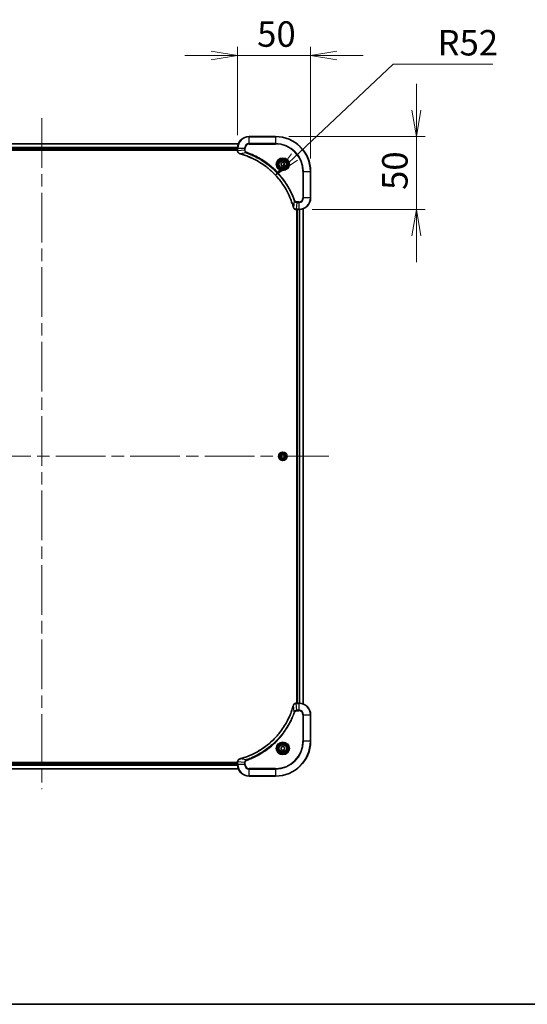
# Model space of a CAD drawing. Units: millimetres. Extents: x 87 to 10899, y 48 to 2015.
# Drawn here: x 3486 to 3833, y 48 to 722 of the extents above; entities that cross this region are included whole.
import ezdxf

# ---------------------------------------------------------------- set-up
doc = ezdxf.new("R2010")
doc.units = ezdxf.units.MM
doc.header["$LTSCALE"] = 6
doc.linetypes.add('CHAIN', pattern=[0.3543, 0.2362, -0.0295, 0.0591, -0.0295])
doc.layers.get('Defpoints').update_dxf_attribs({"lineweight": 25})
for name, color, linetype, lineweight in [('Border (ISO)', 7, 'Continuous', 35), ('Centerline (ISO)', 131, 'Continuous', 18), ('Dimension (ISO)', 7, 'Continuous', 18), ('Visible (ISO)', 7, 'Continuous', 35), ('Visible Narrow (ISO)', 7, 'Continuous', 25)]:
    doc.layers.add(name, color=color, linetype=linetype, lineweight=lineweight)
doc.styles.add('Note Text (TK)', font='MS PGothic.ttf')
doc.dimstyles.new('Default - Method 1b (TK)', dxfattribs={"dimscale": 6, "dimtxt": 2.5, "dimasz": 2.5, "dimexe": 1, "dimexo": 1.5, "dimgap": 1, "dimtad": 1, "dimdsep": 46, "dimtxsty": 'Note Text (TK)', "dimblk": 'OPEN', "dimcen": 0.09, "dimdle": 5, "dimclrd": 100, "dimclre": 100, "dimclrt": 7, "dimadec": 1, "dimazin": 1, "dimtfac": 1, "dimtmove": 0, "dimatfit": 3, "dimldrblk": 'OPEN', "dimfxl": 1, "dimtolj": 1, "dimlwd": -1, "dimlwe": -1, "dimarcsym": 0})

# ---------------------------------------------------------------- blocks, each defined once
blk = doc.blocks.new('Borders tk図枠')
at = {"layer": 'Border (ISO)'}
blk.add_line((14.5, 8), (405.5, 8), dxfattribs=at)
blk = doc.blocks.new('_Open')
at = {"color": 0, "linetype": 'ByBlock', "lineweight": -2}
for p, q in [((-1, 0.167), (0, 0)), ((-1, -0.167), (0, 0)), ((0, 0), (-1, 0))]:
    blk.add_line(p, q, dxfattribs=at)
blk = doc.blocks.new('*D28')
at = {"layer": 'Defpoints', "color": 0}
for p in [(3660.82, 615.85), (3622.94, 580.23)]:
    blk.add_point(p, dxfattribs=at)
at = {"layer": 'Dimension (ISO)', "color": 100}
for p, q in [((3741.48, 691.7), (3673.93, 628.18)), ((3809.69, 691.7), (3741.48, 691.7))]:
    blk.add_line(p, q, dxfattribs=at)
at = {"layer": 'Dimension (ISO)', "color": 100, "xscale": 18, "yscale": 18, "zscale": 18, "rotation": 223.2402408383907}
blk.add_blockref('_Open', (3660.82, 615.85), dxfattribs=at)
at = {"layer": 'Dimension (ISO)', "color": 7, "insert": (3771.86, 706.42), "char_height": 15, "attachment_point": 4, "style": 'Note Text (TK)'}
blk.add_mtext('\\A1;\\fMS PGothic|b0|i0;{\\H17.4300;R52', dxfattribs=at)
blk = doc.blocks.new('*D30')
at = {"layer": 'Defpoints', "color": 0}
for p in [(3660.94, 642.23), (3757.36, 642.23), (3676.94, 592.23)]:
    blk.add_point(p, dxfattribs=at)
at = {"layer": 'Dimension (ISO)', "color": 100}
for p, q in [((3757.36, 660.23), (3757.36, 678.23)), ((3669.94, 642.23), (3763.36, 642.23)), ((3757.36, 642.23), (3757.36, 624.23)), ((3757.36, 610.23), (3757.36, 624.23)), ((3757.36, 592.23), (3757.36, 610.23)), ((3685.94, 592.23), (3763.36, 592.23)), ((3757.36, 574.23), (3757.36, 556.23))]:
    blk.add_line(p, q, dxfattribs=at)
at = {"layer": 'Dimension (ISO)', "color": 100, "xscale": 18, "yscale": 18, "zscale": 18}
for p, rotation in [((3757.36, 642.23), 270), ((3757.36, 592.23), 90)]:
    blk.add_blockref('_Open', p, dxfattribs=dict(at, rotation=rotation))
at = {"layer": 'Dimension (ISO)', "color": 7, "insert": (3742.65, 605.64), "char_height": 15, "attachment_point": 4, "rotation": 90, "style": 'Note Text (TK)'}
blk.add_mtext('\\A1;\\fMS PGothic|b0|i0;{\\H17.4300;50', dxfattribs=at)
blk = doc.blocks.new('*D31')
at = {"layer": 'Defpoints', "color": 0}
for p in [(3684.94, 697.65), (3634.94, 634.23), (3684.94, 618.23)]:
    blk.add_point(p, dxfattribs=at)
at = {"layer": 'Dimension (ISO)', "color": 100}
for p, q in [((3634.94, 643.23), (3634.94, 703.65)), ((3684.94, 627.23), (3684.94, 703.65)), ((3616.94, 697.65), (3598.94, 697.65)), ((3634.94, 697.65), (3652.94, 697.65)), ((3652.94, 697.65), (3666.94, 697.65)), ((3684.94, 697.65), (3666.94, 697.65)), ((3702.94, 697.65), (3720.94, 697.65))]:
    blk.add_line(p, q, dxfattribs=at)
at = {"layer": 'Dimension (ISO)', "color": 100, "xscale": 18, "yscale": 18, "zscale": 18}
blk.add_blockref('_Open', (3634.94, 697.65), dxfattribs=at)
at = {"layer": 'Dimension (ISO)', "color": 100, "xscale": 18, "yscale": 18, "zscale": 18, "rotation": 180}
blk.add_blockref('_Open', (3684.94, 697.65), dxfattribs=at)
at = {"layer": 'Dimension (ISO)', "color": 7, "insert": (3648.35, 712.37), "char_height": 15, "attachment_point": 4, "style": 'Note Text (TK)'}
blk.add_mtext('\\A1;\\fMS PGothic|b0|i0;{\\H17.4300;50', dxfattribs=at)

msp = doc.modelspace()

# ---------------------------------------------------------------- linework, layer by layer
at = {"layer": 'Centerline (ISO)', "linetype": 'CHAIN', "ltscale": 23.990969}
for p, q in [((3500.9399, 654.7265), (3500.9399, 195.4265)), ((3697.4399, 423.2265), (3304.4399, 423.2265))]:
    msp.add_line(p, q, dxfattribs=at)
at = {"layer": 'Visible (ISO)'}
for p, q in [((3660.9399, 642.2265), (3642.9399, 642.2265)), ((3635.5237, 637.2265), (3366.3561, 637.2265)), ((3634.9399, 634.2265), (3634.9399, 632.3954)), ((3366.9399, 633.2265), (3634.9399, 633.2265)), ((3366.9399, 632.9265), (3634.9399, 632.9265)), ((3634.9399, 632.3954), (3634.9399, 632.3801)), ((3664.6899, 623.9481), (3665.9399, 624.6698)), ((3664.6899, 622.5048), (3664.6899, 623.9481)), ((3665.9399, 621.7831), (3664.6899, 622.5048)), ((3665.9399, 624.6698), (3667.1899, 623.9481)), ((3667.1899, 622.5048), (3665.9399, 621.7831)), ((3667.1899, 623.9481), (3667.1899, 622.5048)), ((3684.9399, 600.2265), (3684.9399, 618.2265)), ((3675.0935, 592.2265), (3675.1089, 592.2265)), ((3675.1089, 592.2265), (3676.9399, 592.2265)), ((3675.6399, 592.2265), (3675.6399, 254.2265)), ((3675.9399, 592.2265), (3675.9399, 254.2265)), ((3679.9399, 253.6427), (3679.9399, 592.8103)), ((3664.4966, 423.2265), (3665.2182, 424.4765)), ((3665.2182, 421.9765), (3664.4966, 423.2265)), ((3665.2182, 424.4765), (3666.6616, 424.4765)), ((3666.6616, 421.9765), (3665.2182, 421.9765)), ((3666.6616, 424.4765), (3667.3833, 423.2265)), ((3667.3833, 423.2265), (3666.6616, 421.9765)), ((3675.1089, 254.2265), (3675.0935, 254.2265)), ((3676.9399, 254.2265), (3675.1089, 254.2265)), ((3684.9399, 228.2265), (3684.9399, 246.2265)), ((3664.6899, 223.9481), (3665.9399, 224.6698)), ((3664.6899, 222.5048), (3664.6899, 223.9481)), ((3665.9399, 221.7831), (3664.6899, 222.5048)), ((3665.9399, 224.6698), (3667.1899, 223.9481)), ((3667.1899, 222.5048), (3665.9399, 221.7831)), ((3667.1899, 223.9481), (3667.1899, 222.5048)), ((3366.3561, 209.2265), (3635.5237, 209.2265)), ((3634.9399, 213.5265), (3366.9399, 213.5265)), ((3634.9399, 213.2265), (3366.9399, 213.2265)), ((3634.9399, 214.0728), (3634.9399, 214.0575)), ((3634.9399, 214.0575), (3634.9399, 212.2265)), ((3642.9399, 204.2265), (3660.9399, 204.2265))]:
    msp.add_line(p, q, dxfattribs=at)
for centre, radius in [((3665.9399, 623.2265), 3.25), ((3665.9399, 623.2265), 2.75), ((3665.9399, 423.2265), 2.9), ((3665.9399, 223.2265), 3.25), ((3665.9399, 223.2265), 2.75)]:
    msp.add_circle(centre, radius, dxfattribs=at)
for centre, radius, start, end in [((3642.9399, 634.2265), 8, 90, 180), ((3660.9399, 618.2265), 24, 0, 90), ((3676.9399, 600.2265), 8, 270, 0), ((3676.9399, 246.2265), 8, 0, 90), ((3660.9399, 228.2265), 24, 270, 0), ((3642.9399, 212.2265), 8, 180, 270)]:
    msp.add_arc(centre, radius, start, end, dxfattribs=at)
for points, knots in [([(3634.9399, 632.3801), (3634.9399, 632.1195), (3634.9915, 631.8591), (3635.1946, 631.366), (3635.3508, 631.1355), (3635.6963, 630.7998), (3635.8694, 630.6779), (3636.1736, 630.5281), (3636.296, 630.4821), (3636.4214, 630.4485)], [-0.196787795, -0.196787795, -0.196787795, -0.196787795, -0.138164041, -0.138164041, -0.076757801, -0.076757801, -0.029522231, -0.029522231, 0, 0, 0, 0]), ([(3636.4214, 630.4485), (3636.4334, 630.4453), (3636.4454, 630.442), (3636.4695, 630.4355), (3636.4816, 630.4323), (3636.4937, 630.429)], [0.00000000006, 0.00000000006, 0.00000000006, 0.00000000006, 0.00379309206, 0.00379309206, 0.00758618406, 0.00758618406, 0.00758618406, 0.00758618406]), ([(3636.4937, 630.429), (3636.7025, 630.3726), (3636.9109, 630.315), (3637.318, 630.1996), (3637.5168, 630.142), (3638.1192, 629.9634), (3638.5217, 629.8388), (3639.4439, 629.541), (3639.9624, 629.3644), (3640.9726, 629.0025), (3641.4645, 628.8178), (3642.676, 628.3418), (3643.3922, 628.0418), (3645.0231, 627.3152), (3645.933, 626.8777), (3647.9948, 625.8113), (3649.1373, 625.1644), (3651.7052, 623.5793), (3653.1125, 622.6119), (3656.4151, 620.0938), (3658.2563, 618.4723), (3662.1268, 614.5454), (3664.0857, 612.1706), (3668.0755, 606.3544), (3669.9508, 602.8068), (3671.7822, 598.1027), (3672.1371, 597.1015), (3672.6343, 595.5493), (3672.7988, 595.0054), (3673.0186, 594.2331), (3673.0813, 594.0069), (3673.1425, 593.7802)], [0, 0, 0, 0, 0.06549657, 0.06549657, 0.12817861, 0.12817861, 0.2557943, 0.2557943, 0.42169471, 0.42169471, 0.58081118, 0.58081118, 0.81593963, 0.81593963, 1.12160661, 1.12160661, 1.51897368, 1.51897368, 2.03555087, 2.03555087, 2.7767893, 2.7767893, 3.70555522, 3.70555522, 4.91295092, 4.91295092, 5.23453446, 5.23453446, 5.40661912, 5.40661912, 5.47772979, 5.47772979, 5.47772979, 5.47772979]), ([(3673.1425, 593.7802), (3673.1457, 593.7681), (3673.149, 593.756), (3673.1555, 593.7319), (3673.1587, 593.7199), (3673.1619, 593.7079)], [0, 0, 0, 0, 0.003793092, 0.003793092, 0.007586184, 0.007586184, 0.007586184, 0.007586184]), ([(3673.1619, 593.7079), (3673.21, 593.529), (3673.2832, 593.3561), (3673.5327, 592.9409), (3673.7448, 592.7197), (3674.3186, 592.3424), (3674.7057, 592.2265), (3675.0935, 592.2265)], [-0.196787795, -0.196787795, -0.196787795, -0.196787795, -0.154661595, -0.154661595, -0.087259675, -0.087259675, 0, 0, 0, 0]), ([(3673.1425, 252.6727), (3673.0861, 252.4639), (3673.0284, 252.2555), (3672.9131, 251.8484), (3672.8554, 251.6496), (3672.6769, 251.0472), (3672.5523, 250.6447), (3672.2544, 249.7225), (3672.0778, 249.204), (3671.7159, 248.1938), (3671.5313, 247.7019), (3671.0553, 246.4904), (3670.7553, 245.7742), (3670.0287, 244.1433), (3669.5911, 243.2334), (3668.5248, 241.1716), (3667.8779, 240.0291), (3666.2928, 237.4612), (3665.3254, 236.0539), (3662.8072, 232.7513), (3661.1857, 230.9101), (3657.2589, 227.0396), (3654.8841, 225.0807), (3649.0679, 221.0908), (3645.5203, 219.2156), (3640.8162, 217.3842), (3639.815, 217.0293), (3638.2628, 216.5321), (3637.7189, 216.3676), (3636.9466, 216.1478), (3636.7204, 216.0851), (3636.4937, 216.0239)], [0, 0, 0, 0, 0.06549657, 0.06549657, 0.12817861, 0.12817861, 0.2557943, 0.2557943, 0.42169471, 0.42169471, 0.58081118, 0.58081118, 0.81593963, 0.81593963, 1.12160661, 1.12160661, 1.51897368, 1.51897368, 2.03555087, 2.03555087, 2.7767893, 2.7767893, 3.70555522, 3.70555522, 4.91295092, 4.91295092, 5.23453446, 5.23453446, 5.40661912, 5.40661912, 5.47772979, 5.47772979, 5.47772979, 5.47772979]), ([(3673.1619, 252.745), (3673.1587, 252.733), (3673.1555, 252.721), (3673.149, 252.6969), (3673.1457, 252.6848), (3673.1425, 252.6727)], [0.00000000006, 0.00000000006, 0.00000000006, 0.00000000006, 0.00379309206, 0.00379309206, 0.00758618406, 0.00758618406, 0.00758618406, 0.00758618406]), ([(3675.0935, 254.2265), (3674.833, 254.2265), (3674.5725, 254.1749), (3674.0794, 253.9717), (3673.849, 253.8156), (3673.5133, 253.4701), (3673.3913, 253.297), (3673.2416, 252.9928), (3673.1956, 252.8704), (3673.1619, 252.745)], [-0.196787795, -0.196787795, -0.196787795, -0.196787795, -0.138164041, -0.138164041, -0.076757801, -0.076757801, -0.029522231, -0.029522231, 0, 0, 0, 0]), ([(3636.4214, 216.0045), (3636.2424, 215.9564), (3636.0696, 215.8832), (3635.6544, 215.6337), (3635.4331, 215.4216), (3635.0559, 214.8478), (3634.9399, 214.4606), (3634.9399, 214.0728)], [-0.196787795, -0.196787795, -0.196787795, -0.196787795, -0.154661595, -0.154661595, -0.087259675, -0.087259675, 0, 0, 0, 0]), ([(3636.4937, 216.0239), (3636.4816, 216.0207), (3636.4695, 216.0174), (3636.4454, 216.0109), (3636.4334, 216.0077), (3636.4214, 216.0045)], [0, 0, 0, 0, 0.003793092, 0.003793092, 0.007586184, 0.007586184, 0.007586184, 0.007586184])]:
    msp.add_open_spline(points, degree=3, knots=knots, dxfattribs=at)
at = {"layer": 'Visible Narrow (ISO)'}
for p, q in [((3642.9399, 642.08), (3642.9399, 642.2265)), ((3642.9399, 642.08), (3660.9399, 642.08)), ((3642.9399, 637.3729), (3642.9399, 642.08)), ((3660.9399, 642.08), (3660.9399, 642.2265)), ((3660.9399, 642.08), (3660.9399, 637.3729)), ((3366.3747, 637.1801), (3635.5051, 637.1801)), ((3634.9596, 634.7864), (3366.9203, 634.7864)), ((3366.9296, 634.6328), (3634.9503, 634.6328)), ((3634.9399, 634.2265), (3635.0864, 634.2265)), ((3635.0864, 632.3954), (3635.0864, 634.2265)), ((3635.0864, 634.2265), (3639.7935, 634.2265)), ((3639.7935, 634.2265), (3639.7935, 632.8894)), ((3639.7935, 634.2265), (3640.147, 634.2265)), ((3640.147, 632.8894), (3640.147, 634.2265)), ((3642.9399, 637.3729), (3642.9399, 637.0194)), ((3660.9399, 637.3729), (3642.9399, 637.3729)), ((3642.9399, 637.0194), (3660.9399, 637.0194)), ((3660.9399, 637.0194), (3660.9399, 637.3729)), ((3634.9399, 633.5265), (3366.9399, 633.5265)), ((3635.0864, 632.3954), (3634.9399, 632.3954)), ((3639.7935, 632.8894), (3635.0864, 632.3954)), ((3640.9693, 630.9887), (3636.5016, 630.458)), ((3639.7935, 632.8894), (3640.147, 632.8894)), ((3640.9693, 630.9887), (3641.1227, 631.4213)), ((3679.7328, 618.2265), (3679.7328, 600.2265)), ((3680.0864, 618.2265), (3679.7328, 618.2265)), ((3680.0864, 600.2265), (3680.0864, 618.2265)), ((3680.0864, 618.2265), (3684.7935, 618.2265)), ((3684.7935, 618.2265), (3684.7935, 600.2265)), ((3684.7935, 618.2265), (3684.9399, 618.2265)), ((3680.0864, 600.2265), (3679.7328, 600.2265)), ((3684.7935, 600.2265), (3680.0864, 600.2265)), ((3684.7935, 600.2265), (3684.9399, 600.2265)), ((3673.7021, 598.2558), (3673.1715, 593.7881)), ((3673.7021, 598.2558), (3674.1348, 598.4092)), ((3675.6028, 597.08), (3675.1089, 592.3729)), ((3676.9399, 597.4336), (3675.6028, 597.4336)), ((3675.6028, 597.08), (3675.6028, 597.4336)), ((3675.6028, 597.08), (3676.9399, 597.08)), ((3676.9399, 597.08), (3676.9399, 597.4336)), ((3676.9399, 597.08), (3676.9399, 592.3729)), ((3676.9399, 592.3729), (3675.1089, 592.3729)), ((3675.1089, 592.2265), (3675.1089, 592.3729)), ((3676.2399, 254.2265), (3676.2399, 592.2265)), ((3676.9399, 592.3729), (3676.9399, 592.2265)), ((3677.2994, 592.2345), (3677.2994, 254.2184)), ((3677.5299, 254.2047), (3677.5299, 592.2482)), ((3679.8704, 592.7825), (3679.8704, 253.6704)), ((3673.7021, 248.1971), (3673.1715, 252.6648)), ((3675.1089, 254.08), (3675.1089, 254.2265)), ((3675.1089, 254.08), (3676.9399, 254.08)), ((3675.6028, 249.3729), (3675.1089, 254.08)), ((3676.9399, 254.2265), (3676.9399, 254.08)), ((3676.9399, 254.08), (3676.9399, 249.3729)), ((3673.7021, 248.1971), (3674.1348, 248.0437)), ((3676.9399, 249.3729), (3675.6028, 249.3729)), ((3675.6028, 249.3729), (3675.6028, 249.0194)), ((3675.6028, 249.0194), (3676.9399, 249.0194)), ((3676.9399, 249.3729), (3676.9399, 249.0194)), ((3679.7328, 246.2265), (3679.7328, 228.2265)), ((3680.0864, 246.2265), (3679.7328, 246.2265)), ((3680.0864, 228.2265), (3680.0864, 246.2265)), ((3680.0864, 246.2265), (3684.7935, 246.2265)), ((3684.7935, 246.2265), (3684.9399, 246.2265)), ((3684.7935, 246.2265), (3684.7935, 228.2265)), ((3679.7328, 228.2265), (3680.0864, 228.2265)), ((3684.7935, 228.2265), (3680.0864, 228.2265)), ((3684.7935, 228.2265), (3684.9399, 228.2265)), ((3640.9693, 215.4643), (3636.5016, 215.9949)), ((3635.5051, 209.2728), (3366.3747, 209.2728)), ((3366.9203, 211.6665), (3634.9596, 211.6665)), ((3634.9503, 211.8201), (3366.9296, 211.8201)), ((3366.9399, 212.9265), (3634.9399, 212.9265)), ((3634.9399, 214.0575), (3635.0864, 214.0575)), ((3635.0864, 212.2265), (3634.9399, 212.2265)), ((3635.0864, 212.2265), (3635.0864, 214.0575)), ((3639.7935, 213.5636), (3635.0864, 214.0575)), ((3639.7935, 212.2265), (3635.0864, 212.2265)), ((3639.7935, 213.5636), (3639.7935, 212.2265)), ((3639.7935, 213.5636), (3640.147, 213.5636)), ((3639.7935, 212.2265), (3640.147, 212.2265)), ((3640.147, 212.2265), (3640.147, 213.5636)), ((3640.9693, 215.4643), (3641.1227, 215.0316)), ((3660.9399, 209.4336), (3642.9399, 209.4336)), ((3642.9399, 209.08), (3642.9399, 209.4336)), ((3642.9399, 209.08), (3660.9399, 209.08)), ((3642.9399, 204.3729), (3642.9399, 209.08)), ((3660.9399, 209.08), (3660.9399, 209.4336)), ((3660.9399, 209.08), (3660.9399, 204.3729)), ((3660.9399, 204.3729), (3642.9399, 204.3729)), ((3642.9399, 204.3729), (3642.9399, 204.2265)), ((3660.9399, 204.3729), (3660.9399, 204.2265))]:
    msp.add_line(p, q, dxfattribs=at)
for centre, radius in [((3665.9399, 623.2265), 4.4571), ((3665.9399, 623.2265), 4.1036), ((3665.9399, 623.2265), 3.3964), ((3665.9399, 623.2265), 2.45), ((3665.9399, 423.2265), 2.8677), ((3665.9399, 423.2265), 2.3092), ((3665.9399, 423.2265), 2.1415), ((3665.9399, 223.2265), 4.4571), ((3665.9399, 223.2265), 4.1036), ((3665.9399, 223.2265), 3.3964), ((3665.9399, 223.2265), 2.45)]:
    msp.add_circle(centre, radius, dxfattribs=at)
for centre, radius, start, end in [((3642.9399, 634.2265), 7.8536, 90, 180), ((3660.9399, 618.2265), 23.8536, 0, 90), ((3642.9399, 634.2265), 3.1464, 90, 180), ((3642.9399, 634.2265), 2.7929, 90, 180), ((3660.9399, 618.2265), 19.1464, 0, 90), ((3660.9399, 618.2265), 18.7929, 0, 90), ((3676.9399, 600.2265), 2.7929, 270, 0), ((3676.9399, 600.2265), 7.8536, 270, 0), ((3676.9399, 600.2265), 3.1464, 270, 0), ((3676.9399, 246.2265), 7.8536, 0, 90), ((3676.9399, 246.2265), 3.1464, 0, 90), ((3676.9399, 246.2265), 2.7929, 0, 90), ((3660.9399, 228.2265), 18.7929, 270, 0), ((3660.9399, 228.2265), 23.8536, 270, 0), ((3660.9399, 228.2265), 19.1464, 270, 0), ((3642.9399, 212.2265), 7.8536, 180, 270), ((3642.9399, 212.2265), 3.1464, 180, 270), ((3642.9399, 212.2265), 2.7929, 180, 270)]:
    msp.add_arc(centre, radius, start, end, dxfattribs=at)
for centre, major_axis, ratio, start_param, end_param in [((3635.4399, 632.3801), (-0.5, 0), 0.00935385, 0, 0.78591171), ((3636.551, 630.9314), (-0.1296, -0.4829), 0.14287502, 5.88309318, 6.28318531), ((3636.624, 630.9117), (-0.1303, -0.4827), 0.00038233, 0, 0.34837257), ((3673.6252, 593.9105), (-0.4827, -0.1303), 0.00038233, 5.93481277, 6.28318534), ((3673.6448, 593.8376), (-0.4829, -0.1296), 0.14287502, 0, 0.40009213), ((3675.0935, 592.7265), (0, -0.5), 0.00935385, 5.4972736, 6.28318531), ((3673.6252, 252.5424), (-0.4827, 0.1303), 0.00038233, 0, 0.34837257), ((3673.6448, 252.6154), (-0.4829, 0.1296), 0.14287502, 5.88309318, 6.28318531), ((3675.0935, 253.7265), (0, 0.5), 0.00935385, 0, 0.78591171), ((3636.551, 215.5216), (-0.1296, 0.4829), 0.14287502, 0, 0.40009213), ((3636.624, 215.5412), (-0.1303, 0.4827), 0.00038233, 5.93481277, 6.28318534), ((3635.4399, 214.0728), (-0.5, 0), 0.00935385, 5.4972736, 6.28318531)]:
    msp.add_ellipse(centre, major_axis=major_axis, ratio=ratio, start_param=start_param, end_param=end_param, dxfattribs=at)
for points, knots in [([(3635.0866, 632.3768), (3635.0865, 632.3799), (3635.0865, 632.383), (3635.0864, 632.3892), (3635.0864, 632.3923), (3635.0864, 632.3954)], [-0.00153668531, -0.00153668531, -0.00153668531, -0.00153668531, -0.00076834265, -0.00076834265, 0, 0, 0, 0]), ([(3636.4048, 630.4938), (3636.2835, 630.5392), (3636.169, 630.5961), (3635.8908, 630.7674), (3635.7386, 630.8958), (3635.4389, 631.2299), (3635.3067, 631.4475), (3635.1336, 631.9029), (3635.089, 632.1393), (3635.0866, 632.3768)], [0, 0, 0, 0, 0.029522231, 0.029522231, 0.076757801, 0.076757801, 0.138164041, 0.138164041, 0.196787795, 0.196787795, 0.196787795, 0.196787795]), ([(3636.5016, 630.458), (3636.4848, 630.4641), (3636.4684, 630.4701), (3636.4362, 630.4821), (3636.4204, 630.488), (3636.4048, 630.4938)], [-0.00758618406, -0.00758618406, -0.00758618406, -0.00758618406, -0.00379309206, -0.00379309206, -0.00000000006, -0.00000000006, -0.00000000006, -0.00000000006]), ([(3673.1715, 593.7881), (3673.11, 594.0153), (3673.0476, 594.2414), (3672.828, 595.0142), (3672.6637, 595.5585), (3672.1667, 597.1118), (3671.812, 598.1137), (3669.981, 602.8213), (3668.1054, 606.3717), (3664.1138, 612.1924), (3662.1537, 614.569), (3658.2806, 618.4986), (3656.4381, 620.1211), (3653.1329, 622.6405), (3651.7245, 623.6084), (3649.1547, 625.194), (3648.0112, 625.8411), (3645.9479, 626.9077), (3645.0373, 627.3452), (3643.4051, 628.0718), (3642.6884, 628.3718), (3641.476, 628.8476), (3640.9837, 629.0322), (3639.9728, 629.394), (3639.4539, 629.5705), (3638.531, 629.8682), (3638.1282, 629.9928), (3637.5254, 630.1711), (3637.3265, 630.2287), (3636.9191, 630.344), (3636.7109, 630.4014), (3636.5016, 630.458)], [-5.47772979, -5.47772979, -5.47772979, -5.47772979, -5.40661912, -5.40661912, -5.23453446, -5.23453446, -4.91295092, -4.91295092, -3.70555522, -3.70555522, -2.7767893, -2.7767893, -2.03555087, -2.03555087, -1.51897368, -1.51897368, -1.12160661, -1.12160661, -0.81593963, -0.81593963, -0.58081118, -0.58081118, -0.42169471, -0.42169471, -0.2557943, -0.2557943, -0.12817861, -0.12817861, -0.06549657, -0.06549657, 0, 0, 0, 0]), ([(3639.7935, 632.8894), (3639.7958, 632.6387), (3639.8411, 632.3896), (3640.0063, 631.94), (3640.1184, 631.7371), (3640.3753, 631.4131), (3640.5065, 631.2838), (3640.7535, 631.103), (3640.8568, 631.0404), (3640.9693, 630.9887)], [-0.187504168, -0.187504168, -0.187504168, -0.187504168, -0.125670471, -0.125670471, -0.069816928, -0.069816928, -0.026852665, -0.026852665, 0, 0, 0, 0]), ([(3641.1227, 631.4213), (3641.0383, 631.4512), (3640.9573, 631.4904), (3640.7586, 631.6116), (3640.6482, 631.7052), (3640.4288, 631.951), (3640.3304, 632.1124), (3640.1862, 632.4772), (3640.147, 632.6833), (3640.147, 632.8894)], [0, 0, 0, 0, 0.026852665, 0.026852665, 0.069816928, 0.069816928, 0.125670471, 0.125670471, 0.187504168, 0.187504168, 0.187504168, 0.187504168]), ([(3640.9693, 630.9887), (3641.0643, 630.9547), (3641.1581, 630.9213), (3641.4677, 630.8095), (3641.6827, 630.7304), (3642.6469, 630.3683), (3643.3903, 630.0701), (3645.2096, 629.2926), (3646.2774, 628.7943), (3650.0751, 626.8678), (3652.7025, 625.2375), (3657.0704, 621.9773), (3658.8757, 620.4343), (3661.7723, 617.6069), (3662.9182, 616.3787), (3665.0275, 613.8945), (3665.9976, 612.6443), (3667.6132, 610.3611), (3668.282, 609.3446), (3669.403, 607.5082), (3669.8695, 606.6971), (3670.6476, 605.2588), (3670.9687, 604.6367), (3671.5323, 603.4902), (3671.7788, 602.9676), (3672.2, 602.0363), (3672.3781, 601.6291), (3672.6842, 600.9049), (3672.8143, 600.5887), (3673.0392, 600.0272), (3673.1351, 599.7824), (3673.3017, 599.348), (3673.3731, 599.1587), (3673.4917, 598.8386), (3673.5396, 598.708), (3673.6256, 598.4703), (3673.6635, 598.3638), (3673.7021, 598.2558)], [-4.82621249, -4.82621249, -4.82621249, -4.82621249, -4.79590965, -4.79590965, -4.72660511, -4.72660511, -4.4843018, -4.4843018, -4.127973, -4.127973, -3.19579554, -3.19579554, -2.47873595, -2.47873595, -1.97105483, -1.97105483, -1.49272454, -1.49272454, -1.12477817, -1.12477817, -0.8417425, -0.8417425, -0.62997615, -0.62997615, -0.45517217, -0.45517217, -0.32070756, -0.32070756, -0.21727325, -0.21727325, -0.1377084, -0.1377084, -0.07650467, -0.07650467, -0.0344265, -0.0344265, 0, 0, 0, 0]), ([(3674.1348, 598.4092), (3674.0964, 598.5174), (3674.0578, 598.6254), (3673.9711, 598.8652), (3673.9229, 598.997), (3673.8034, 599.3198), (3673.7315, 599.5108), (3673.5636, 599.9489), (3673.4669, 600.1959), (3673.2404, 600.7623), (3673.1093, 601.0812), (3672.8008, 601.8117), (3672.6214, 602.2225), (3672.1969, 603.162), (3671.9485, 603.6891), (3671.3804, 604.8457), (3671.0568, 605.4732), (3670.2724, 606.9241), (3669.8021, 607.7423), (3668.6719, 609.5947), (3667.9975, 610.6201), (3666.3683, 612.9232), (3665.39, 614.1844), (3663.2627, 616.6902), (3662.107, 617.9291), (3659.1853, 620.7808), (3657.3643, 622.337), (3652.9583, 625.6247), (3650.3079, 627.2684), (3646.4769, 629.2103), (3645.3998, 629.7126), (3643.5646, 630.496), (3642.8147, 630.7965), (3641.8422, 631.1612), (3641.6253, 631.2409), (3641.313, 631.3536), (3641.2179, 631.3875), (3641.1227, 631.4213)], [0, 0, 0, 0, 0.0344265, 0.0344265, 0.07650467, 0.07650467, 0.1377084, 0.1377084, 0.21727325, 0.21727325, 0.32070756, 0.32070756, 0.45517217, 0.45517217, 0.62997615, 0.62997615, 0.8417425, 0.8417425, 1.12477817, 1.12477817, 1.49272454, 1.49272454, 1.97105483, 1.97105483, 2.47873595, 2.47873595, 3.19579554, 3.19579554, 4.127973, 4.127973, 4.4843018, 4.4843018, 4.72660511, 4.72660511, 4.79590965, 4.79590965, 4.82621249, 4.82621249, 4.82621249, 4.82621249]), ([(3673.2073, 593.6913), (3673.2015, 593.7069), (3673.1956, 593.7227), (3673.1836, 593.755), (3673.1776, 593.7714), (3673.1715, 593.7881)], [-0.007586184, -0.007586184, -0.007586184, -0.007586184, -0.003793092, -0.003793092, 0, 0, 0, 0]), ([(3675.0902, 592.3731), (3674.7368, 592.3767), (3674.3859, 592.4747), (3673.8426, 592.7967), (3673.632, 592.9861), (3673.36, 593.3591), (3673.272, 593.5183), (3673.2073, 593.6913)], [0, 0, 0, 0, 0.087259675, 0.087259675, 0.154661595, 0.154661595, 0.196787795, 0.196787795, 0.196787795, 0.196787795]), ([(3673.7021, 598.2558), (3673.7934, 598.0573), (3673.9172, 597.8872), (3674.2415, 597.5493), (3674.4559, 597.399), (3674.8634, 597.2063), (3675.0502, 597.1472), (3675.3606, 597.0923), (3675.4815, 597.0811), (3675.6028, 597.08)], [-0.187502416, -0.187502416, -0.187502416, -0.187502416, -0.14010274, -0.14010274, -0.077834855, -0.077834855, -0.029936483, -0.029936483, 0, 0, 0, 0]), ([(3675.6028, 597.4336), (3675.503, 597.4336), (3675.4033, 597.4427), (3675.1481, 597.4897), (3674.9953, 597.5415), (3674.6688, 597.7096), (3674.5024, 597.8407), (3674.269, 598.122), (3674.1876, 598.2603), (3674.1348, 598.4092)], [0, 0, 0, 0, 0.029936483, 0.029936483, 0.077834855, 0.077834855, 0.14010274, 0.14010274, 0.187502416, 0.187502416, 0.187502416, 0.187502416]), ([(3675.1089, 592.3729), (3675.1058, 592.3729), (3675.1027, 592.373), (3675.0965, 592.373), (3675.0934, 592.3731), (3675.0902, 592.3731)], [-0.00153668531, -0.00153668531, -0.00153668531, -0.00153668531, -0.00076834266, -0.00076834266, -0.00000000001, -0.00000000001, -0.00000000001, -0.00000000001]), ([(3636.5016, 215.9949), (3636.7288, 216.0564), (3636.9548, 216.1188), (3637.7276, 216.3384), (3638.2719, 216.5027), (3639.8252, 216.9997), (3640.8271, 217.3544), (3645.5348, 219.1854), (3649.0852, 221.061), (3654.9059, 225.0526), (3657.2825, 227.0127), (3661.212, 230.8858), (3662.8346, 232.7283), (3665.354, 236.0334), (3666.3219, 237.4419), (3667.9075, 240.0117), (3668.5546, 241.1552), (3669.6211, 243.2185), (3670.0587, 244.1291), (3670.7853, 245.7613), (3671.0853, 246.478), (3671.5611, 247.6904), (3671.7457, 248.1827), (3672.1075, 249.1936), (3672.284, 249.7125), (3672.5817, 250.6354), (3672.7062, 251.0382), (3672.8846, 251.641), (3672.9422, 251.8399), (3673.0575, 252.2473), (3673.1149, 252.4555), (3673.1715, 252.6648)], [-5.47772979, -5.47772979, -5.47772979, -5.47772979, -5.40661912, -5.40661912, -5.23453446, -5.23453446, -4.91295092, -4.91295092, -3.70555522, -3.70555522, -2.7767893, -2.7767893, -2.03555087, -2.03555087, -1.51897368, -1.51897368, -1.12160661, -1.12160661, -0.81593963, -0.81593963, -0.58081118, -0.58081118, -0.42169471, -0.42169471, -0.2557943, -0.2557943, -0.12817861, -0.12817861, -0.06549657, -0.06549657, 0, 0, 0, 0]), ([(3673.1715, 252.6648), (3673.1776, 252.6815), (3673.1836, 252.698), (3673.1956, 252.7302), (3673.2015, 252.746), (3673.2073, 252.7616)], [-0.00758618406, -0.00758618406, -0.00758618406, -0.00758618406, -0.00379309206, -0.00379309206, -0.00000000006, -0.00000000006, -0.00000000006, -0.00000000006]), ([(3673.2073, 252.7616), (3673.2526, 252.8829), (3673.3096, 252.9973), (3673.4809, 253.2756), (3673.6093, 253.4278), (3673.9434, 253.7275), (3674.1609, 253.8597), (3674.6164, 254.0327), (3674.8528, 254.0774), (3675.0902, 254.0798)], [0, 0, 0, 0, 0.029522231, 0.029522231, 0.076757801, 0.076757801, 0.138164041, 0.138164041, 0.196787795, 0.196787795, 0.196787795, 0.196787795]), ([(3675.0902, 254.0798), (3675.0934, 254.0799), (3675.0965, 254.0799), (3675.1027, 254.08), (3675.1058, 254.08), (3675.1089, 254.08)], [-0.00153668531, -0.00153668531, -0.00153668531, -0.00153668531, -0.00076834265, -0.00076834265, 0, 0, 0, 0]), ([(3673.7021, 248.1971), (3673.6681, 248.1021), (3673.6348, 248.0083), (3673.523, 247.6987), (3673.4439, 247.4837), (3673.0818, 246.5195), (3672.7836, 245.7761), (3672.0061, 243.9568), (3671.5078, 242.889), (3669.5812, 239.0913), (3667.951, 236.4638), (3664.6908, 232.096), (3663.1477, 230.2907), (3660.3204, 227.3941), (3659.0922, 226.2482), (3656.608, 224.1389), (3655.3577, 223.1688), (3653.0746, 221.5531), (3652.0581, 220.8844), (3650.2217, 219.7634), (3649.4106, 219.2969), (3647.9723, 218.5187), (3647.3502, 218.1977), (3646.2037, 217.6341), (3645.6811, 217.3876), (3644.7498, 216.9664), (3644.3426, 216.7883), (3643.6183, 216.4822), (3643.3022, 216.3521), (3642.7407, 216.1272), (3642.4959, 216.0313), (3642.0615, 215.8647), (3641.8722, 215.7933), (3641.5521, 215.6747), (3641.4215, 215.6268), (3641.1837, 215.5408), (3641.0773, 215.5029), (3640.9693, 215.4643)], [-4.82621249, -4.82621249, -4.82621249, -4.82621249, -4.79590965, -4.79590965, -4.72660511, -4.72660511, -4.4843018, -4.4843018, -4.127973, -4.127973, -3.19579554, -3.19579554, -2.47873595, -2.47873595, -1.97105483, -1.97105483, -1.49272454, -1.49272454, -1.12477817, -1.12477817, -0.8417425, -0.8417425, -0.62997615, -0.62997615, -0.45517217, -0.45517217, -0.32070756, -0.32070756, -0.21727325, -0.21727325, -0.1377084, -0.1377084, -0.07650467, -0.07650467, -0.0344265, -0.0344265, 0, 0, 0, 0]), ([(3641.1227, 215.0316), (3641.2308, 215.07), (3641.3389, 215.1086), (3641.5787, 215.1953), (3641.7104, 215.2435), (3642.0333, 215.363), (3642.2242, 215.4349), (3642.6624, 215.6028), (3642.9094, 215.6994), (3643.4758, 215.926), (3643.7947, 216.0571), (3644.5252, 216.3656), (3644.936, 216.545), (3645.8754, 216.9695), (3646.4026, 217.2179), (3647.5591, 217.786), (3648.1866, 218.1096), (3649.6375, 218.894), (3650.4557, 219.3643), (3652.3082, 220.4945), (3653.3336, 221.1689), (3655.6367, 222.7981), (3656.8978, 223.7764), (3659.4036, 225.9037), (3660.6425, 227.0594), (3663.4942, 229.9811), (3665.0505, 231.8021), (3668.3382, 236.2081), (3669.9819, 238.8585), (3671.9238, 242.6895), (3672.426, 243.7665), (3673.2094, 245.6018), (3673.5099, 246.3517), (3673.8747, 247.3242), (3673.9544, 247.5411), (3674.067, 247.8534), (3674.101, 247.9485), (3674.1348, 248.0437)], [0, 0, 0, 0, 0.0344265, 0.0344265, 0.07650467, 0.07650467, 0.1377084, 0.1377084, 0.21727325, 0.21727325, 0.32070756, 0.32070756, 0.45517217, 0.45517217, 0.62997615, 0.62997615, 0.8417425, 0.8417425, 1.12477817, 1.12477817, 1.49272454, 1.49272454, 1.97105483, 1.97105483, 2.47873595, 2.47873595, 3.19579554, 3.19579554, 4.127973, 4.127973, 4.4843018, 4.4843018, 4.72660511, 4.72660511, 4.79590965, 4.79590965, 4.82621249, 4.82621249, 4.82621249, 4.82621249]), ([(3675.6028, 249.3729), (3675.3522, 249.3706), (3675.1031, 249.3253), (3674.6534, 249.1601), (3674.4506, 249.048), (3674.1266, 248.7911), (3673.9973, 248.6599), (3673.8164, 248.4129), (3673.7539, 248.3096), (3673.7021, 248.1971)], [-0.187504168, -0.187504168, -0.187504168, -0.187504168, -0.125670471, -0.125670471, -0.069816928, -0.069816928, -0.026852665, -0.026852665, 0, 0, 0, 0]), ([(3674.1348, 248.0437), (3674.1647, 248.1281), (3674.2039, 248.2091), (3674.3251, 248.4078), (3674.4186, 248.5182), (3674.6644, 248.7375), (3674.8258, 248.8359), (3675.1906, 248.9802), (3675.3967, 249.0194), (3675.6028, 249.0194)], [0, 0, 0, 0, 0.026852665, 0.026852665, 0.069816928, 0.069816928, 0.125670471, 0.125670471, 0.187504168, 0.187504168, 0.187504168, 0.187504168]), ([(3635.0866, 214.0762), (3635.0901, 214.4296), (3635.1882, 214.7805), (3635.5101, 215.3238), (3635.6996, 215.5344), (3636.0726, 215.8063), (3636.2317, 215.8944), (3636.4048, 215.9591)], [0, 0, 0, 0, 0.087259675, 0.087259675, 0.154661595, 0.154661595, 0.196787795, 0.196787795, 0.196787795, 0.196787795]), ([(3636.4048, 215.9591), (3636.4204, 215.9649), (3636.4362, 215.9708), (3636.4684, 215.9828), (3636.4848, 215.9888), (3636.5016, 215.9949)], [-0.007586184, -0.007586184, -0.007586184, -0.007586184, -0.003793092, -0.003793092, 0, 0, 0, 0]), ([(3635.0864, 214.0575), (3635.0864, 214.0606), (3635.0864, 214.0637), (3635.0865, 214.0699), (3635.0865, 214.073), (3635.0866, 214.0762)], [-0.00153668531, -0.00153668531, -0.00153668531, -0.00153668531, -0.00076834266, -0.00076834266, -0.00000000001, -0.00000000001, -0.00000000001, -0.00000000001]), ([(3640.9693, 215.4643), (3640.7708, 215.373), (3640.6007, 215.2492), (3640.2628, 214.9248), (3640.1125, 214.7105), (3639.9198, 214.303), (3639.8606, 214.1162), (3639.8058, 213.8058), (3639.7946, 213.6849), (3639.7935, 213.5636)], [-0.187502416, -0.187502416, -0.187502416, -0.187502416, -0.14010274, -0.14010274, -0.077834855, -0.077834855, -0.029936483, -0.029936483, 0, 0, 0, 0]), ([(3640.147, 213.5636), (3640.147, 213.6633), (3640.1562, 213.7631), (3640.2031, 214.0183), (3640.255, 214.1711), (3640.4231, 214.4976), (3640.5542, 214.664), (3640.8355, 214.8974), (3640.9738, 214.9788), (3641.1227, 215.0316)], [0, 0, 0, 0, 0.029936483, 0.029936483, 0.077834855, 0.077834855, 0.14010274, 0.14010274, 0.187502416, 0.187502416, 0.187502416, 0.187502416])]:
    msp.add_open_spline(points, degree=3, knots=knots, dxfattribs=at)

# ---------------------------------------------------------------- block references
at = {"xscale": 7, "yscale": 7, "zscale": 7}
msp.add_blockref('Borders tk図枠', (2341.5, -8), dxfattribs=at)

# ---------------------------------------------------------------- dimensions: what is measured, and where the dimension line sits
at = {"layer": 'Dimension (ISO)', "color": 100}
for base, p1, p2, angle, picture, middle in [((3684.9399, 697.6522), (3634.9399, 634.2265), (3684.9399, 618.2265), 180, '*D31', (3659.9399, 697.6522)), ((3757.3633, 642.2265), (3676.9399, 592.2265), (3660.9399, 642.2265), 270, '*D30', (3757.3633, 617.2265))]:
    dim = msp.add_linear_dim(base=base, p1=p1, p2=p2, angle=angle, text='\\fMS PGothic|b0|i0;{\\H17.4300;<>', dimstyle='Default - Method 1b (TK)', override={"dimasz": 3, "dimgap": 1, "dimdec": 0, "dimtol": 0, "dimlim": 0, "dimtp": 0, "dimtm": 0, "dimtdec": 0, "dimtofl": 0}, dxfattribs=at)
    dim.commit()
    dim.dimension.update_dxf_attribs({"geometry": picture, "text_midpoint": middle, "dimtype": 160})
dim = msp.add_radius_dim(center=(3622.9399, 580.2265), mpoint=(3660.8213, 615.8495), text='\\fMS PGothic|b0|i0;{\\H17.4300;<>', dimstyle='Default - Method 1b (TK)', override={"dimasz": 3, "dimgap": 1, "dimtih": 1, "dimtoh": 1, "dimdec": 0, "dimlfac": 1, "dimcen": 0, "dimtol": 0, "dimlim": 0, "dimtp": 0, "dimtm": 0, "dimtdec": 0, "dimtofl": 0}, dxfattribs=at)
dim.commit()
dim.dimension.update_dxf_attribs({"geometry": '*D28', "text_midpoint": (3790.7713, 691.7042), "dimtype": 164})

doc.saveas('drawing.dxf')
